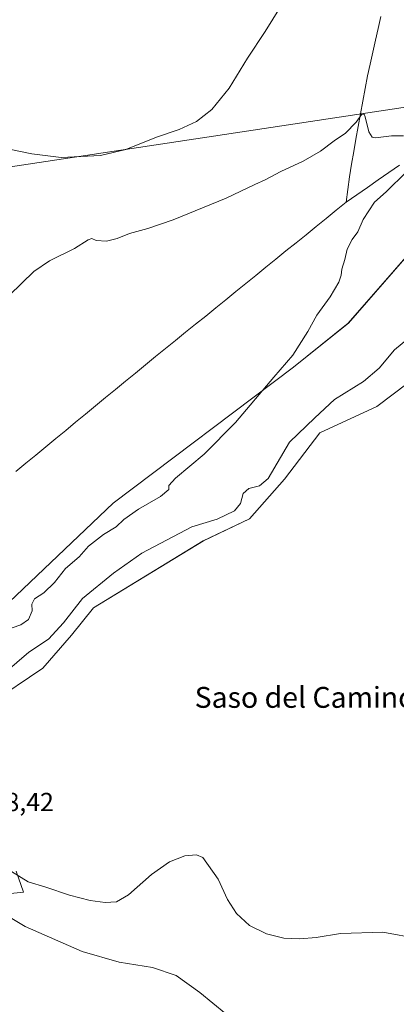
# Model space of a CAD drawing. Units: metres. Extents: x 638242 to 641702, y 4725187 to 4727569.
# Drawn here: x 640885 to 641029, y 4726207 to 4726585 of the extents above; entities that cross this region are included whole.
import ezdxf
from ezdxf.enums import TextEntityAlignment as Align

# ---------------------------------------------------------------- set-up
doc = ezdxf.new("R2010")
doc.units = ezdxf.units.M
doc.header["$MEASUREMENT"] = 0
for name, color, linetype, lineweight in [('Corriente natural lineal', 142, 'Continuous', 13), ('Cultivos herbáceos CxS', 92, 'Continuous', 0), ('Curva de nivel normal', 36, 'Continuous', 0), ('Layer 0', 7, 'Continuous', 0), ('Matorral CxS', 135, 'Continuous', 0), ('Rótulo de punto de cota en terreno', 19, 'Continuous', 0), ('Texto cartográfico', 19, 'Continuous', 0)]:
    doc.layers.add(name, color=color, linetype=linetype, lineweight=lineweight)
doc.styles.add('Arial', font='txt', dxfattribs={"height": 0.2})

# ---------------------------------------------------------------- blocks, each defined once
blk = doc.blocks.new('*U150')
at = {"layer": 'Cultivos herbáceos CxS', "color": 92, "linetype": 'Continuous', "lineweight": 0}
for points in [[(641045.4609, 4726507.9775, 481.8226), (641010.9263, 4726468.3763, 481.1335), (640989.8691, 4726451.5235, 480.5731), (640920.8003, 4726399.2833, 479.3932), (640846.2561, 4726328.5047, 477.8663)], [(640875.1127, 4726249.0401, 480.5672), (640886.4247, 4726250.2711, 482.2967), (640883.5359, 4726258.3081, 484.9726)], [(640873.6311, 4726322.6067, 487.9106), (640893.8461, 4726336.0875, 488.5198), (640904.7955, 4726348.7263, 488.6281), (640913.2185, 4726359.2591, 488.7383), (640955.3339, 4726384.9587, 488.9511), (640973.0221, 4726393.3847, 488.6266), (640986.4993, 4726408.5513, 488.6799), (640999.9755, 4726426.2461, 489.3925), (641021.8757, 4726436.3569, 489.3475), (641039.5637, 4726449.8387, 489.1001)]]:
    blk.add_polyline3d(points, dxfattribs=at)
blk = doc.blocks.new('*U179')
at = {"layer": 'Curva de nivel normal', "color": 36, "linetype": 'Continuous', "lineweight": 0}
for points in [[(640877.85, 4726535.72, 485), (640889.56, 4726533.24, 485), (640900.76, 4726531.78, 485), (640915.96, 4726532.56, 485), (640925.64, 4726534.94, 485), (640937.35, 4726539.67, 485), (640946.12, 4726542.62, 485), (640952.74, 4726545.57, 485), (640958.59, 4726550.28, 485), (640965.28, 4726558.43, 485), (640972.32, 4726569.86, 485), (640978.98, 4726580.13, 485), (640987.9, 4726594.38, 485)], [(641035.34, 4726463.57, 485), (641028.67, 4726458.1, 485), (641022.71, 4726451.07, 485), (641016.73, 4726445.98, 485), (641005.59, 4726439.05, 485), (640998.11, 4726432.05, 485), (640988.35, 4726422.72, 485), (640980.22, 4726408.83, 485), (640976.93, 4726406.04, 485), (640972.82, 4726404.96, 485), (640970.55, 4726402.99, 485), (640969.53, 4726399.19, 485), (640967.34, 4726396.36, 485), (640960.68, 4726393.26, 485), (640950.92, 4726390.23, 485), (640931.78, 4726380.14, 485), (640920.92, 4726372.53, 485), (640909.05, 4726362.85, 485), (640901.78, 4726353.43, 485), (640895.92, 4726347.25, 485), (640888.37, 4726342.26, 485), (640879.24, 4726334.27, 485)], [(640881.75, 4726258.21, 485), (640888.2, 4726254.15, 485), (640895, 4726252.16, 485), (640904.01, 4726249.1, 485), (640911.92, 4726247.08, 485), (640917.64, 4726246.34, 485), (640922.09, 4726246.59, 485), (640926.68, 4726249.24, 485), (640935.52, 4726257.03, 485), (640942.3, 4726261.9, 485), (640948.25, 4726264.22, 485), (640952.72, 4726264.5, 485), (640955.18, 4726263.57, 485), (640961.04, 4726255.27, 485), (640964.62, 4726247.43, 485), (640968.03, 4726242.04, 485), (640973.08, 4726237.5, 485), (640979.57, 4726234.26, 485), (640986.21, 4726232.66, 485), (640992.34, 4726232.36, 485), (640998.63, 4726232.91, 485), (641007.99, 4726234.39, 485), (641024.15, 4726234.9, 485), (641038.12, 4726232.31, 485)]]:
    blk.add_polyline3d(points, dxfattribs=at)

msp = doc.modelspace()

# ---------------------------------------------------------------- linework, layer by layer
at = {"layer": 'Corriente natural lineal', "color": 142, "linetype": 'Continuous', "lineweight": 13}
for points in [[(641023.4, 4726585.88, 481.6), (641022.37, 4726581.33, 481.27), (641021.34, 4726576.77, 481), (641020.31, 4726572.22, 480.9), (641019.27, 4726567.66, 480.72), (641018.24, 4726563.11, 480.51), (641017.36, 4726558.27, 480.41), (641016.49, 4726553.44, 480.2), (641015.61, 4726548.6, 479.99), (641014.74, 4726543.76, 479.92), (641013.86, 4726538.92, 479.8), (641012.99, 4726534.09, 479.54), (641012.11, 4726529.25, 479.4), (641011.44, 4726524.4, 479.25), (641010.78, 4726519.56, 479.1), (641010.11, 4726514.71, 479.18)], [(641030.56, 4726528.89, 479.57), (641026.47, 4726526.05, 479.53), (641022.38, 4726523.22, 479.24), (641018.29, 4726520.38, 479.31), (641014.2, 4726517.55, 479.19), (641010.11, 4726514.71, 479.18)], [(641010.11, 4726514.71, 479.18), (641006.26, 4726511.59, 479.1), (641002.41, 4726508.48, 478.85), (640998.57, 4726505.36, 478.91), (640994.72, 4726502.24, 478.81), (640990.87, 4726499.13, 478.62), (640987.02, 4726496.01, 478.6), (640983.17, 4726492.9, 478.55), (640979.33, 4726489.78, 478.58), (640975.48, 4726486.66, 478.48), (640971.63, 4726483.55, 478.05), (640967.78, 4726480.43, 478.26), (640963.94, 4726477.31, 478.23), (640960.09, 4726474.2, 478.17), (640956.24, 4726471.08, 478.14), (640952.39, 4726467.97, 477.81), (640948.54, 4726464.85, 477.8), (640944.7, 4726461.73, 477.81), (640940.85, 4726458.62, 477.5), (640937, 4726455.5, 477.69), (640933.17, 4726452.36, 477.66), (640929.34, 4726449.21, 477.57), (640925.52, 4726446.07, 477.49), (640921.69, 4726442.93, 477.06), (640917.86, 4726439.78, 477.28), (640914.03, 4726436.64, 477.26), (640910.21, 4726433.5, 476.99), (640906.38, 4726430.35, 477.12), (640902.55, 4726427.21, 477.03), (640898.72, 4726424.07, 476.9), (640894.89, 4726420.92, 476.93), (640891.07, 4726417.78, 476.67), (640887.24, 4726414.63, 476.66), (640883.41, 4726411.49, 476.69)]]:
    msp.add_polyline3d(points, dxfattribs=at)
at = {"layer": 'Cultivos herbáceos CxS', "color": 92, "linetype": 'Continuous', "lineweight": 0}
for points in [[(641045.46, 4726507.98, 481.82), (641010.93, 4726468.38, 481.13), (640989.87, 4726451.52, 480.57), (640920.8, 4726399.28, 479.39), (640846.26, 4726328.5, 477.87)], [(640873.63, 4726322.61, 487.91), (640893.85, 4726336.09, 488.52), (640904.8, 4726348.73, 488.63), (640913.22, 4726359.26, 488.74), (640955.33, 4726384.96, 488.95), (640973.02, 4726393.38, 488.63), (640986.5, 4726408.55, 488.68), (640999.98, 4726426.25, 489.39), (641021.88, 4726436.36, 489.35), (641039.56, 4726449.84, 489.1)], [(640875.11, 4726249.04, 480.57), (640886.42, 4726250.27, 482.3), (640883.54, 4726258.31, 484.97)]]:
    msp.add_polyline3d(points, dxfattribs=at)
at = {"layer": 'Curva de nivel normal', "color": 36, "linetype": 'Continuous', "lineweight": 0}
for points in [[(641032.04, 4726540.09, 480), (641027.5, 4726540.14, 480), (641021.37, 4726539.32, 480), (641020.12, 4726539.59, 480), (641018.78, 4726541.7, 480), (641017.35, 4726547.43, 480), (641016.97, 4726548.43, 480), (641016.16, 4726548.45, 480), (641013.9, 4726545.42, 480), (641009.79, 4726541.2, 480), (641005.44, 4726538.25, 480), (641000.22, 4726534.21, 480), (640993.67, 4726530.39, 480), (640985.01, 4726526.51, 480), (640979.01, 4726523.25, 480), (640975.1, 4726521.48, 480), (640964.05, 4726516.3, 480), (640943.78, 4726507.97, 480), (640934.02, 4726504.56, 480), (640926.99, 4726502.72, 480), (640922.25, 4726500.77, 480), (640918.2, 4726499.81, 480), (640914.22, 4726500.06, 480), (640912.58, 4726500.74, 480), (640911.17, 4726500.23, 480), (640905.93, 4726496.96, 480), (640896.36, 4726492.23, 480), (640890.3, 4726488.19, 480), (640871.58, 4726470.04, 480)], [(640878.69, 4726350.45, 480), (640885.36, 4726352.7, 480), (640888.31, 4726354.75, 480), (640889.66, 4726358.13, 480), (640889.59, 4726360.68, 480), (640890.64, 4726362.7, 480), (640894.21, 4726364.92, 480), (640898.28, 4726368.88, 480), (640902.51, 4726374.36, 480), (640907.78, 4726378.73, 480), (640911.25, 4726382.89, 480), (640917.01, 4726387.31, 480), (640921.85, 4726390.32, 480), (640924.87, 4726393.08, 480), (640930.42, 4726397.03, 480), (640938.92, 4726401.88, 480), (640942.14, 4726404.6, 480), (640942.09, 4726406.15, 480), (640944.6, 4726408.87, 480), (640955.68, 4726418.1, 480), (640967.68, 4726430.22, 480), (640982.34, 4726447.59, 480), (640989.67, 4726456.04, 480), (640995.43, 4726465.12, 480), (640998.89, 4726471.35, 480), (641004.01, 4726478.45, 480), (641007.3, 4726484.04, 480), (641008.2, 4726486.71, 480), (641008.43, 4726489.04, 480), (641009.56, 4726492.71, 480), (641010.47, 4726496.71, 480), (641012.39, 4726500.46, 480), (641014.54, 4726503.36, 480), (641016.6, 4726508.12, 480), (641020.99, 4726514.76, 480), (641025.38, 4726518.7, 480), (641033.28, 4726526.34, 480)], [(640963.92, 4726203.66, 480), (640954.03, 4726211.76, 480), (640944.89, 4726218.29, 480), (640935.85, 4726221.33, 480), (640923.01, 4726223.4, 480), (640908.87, 4726227.52, 480), (640886.98, 4726237.06, 480), (640873.16, 4726245.21, 480)]]:
    msp.add_polyline3d(points, dxfattribs=at)
at = {"layer": 'Layer 0', "linetype": 'Continuous', "lineweight": 0}
msp.add_lwpolyline([(641237.47, 4726582.04), (640877.11, 4726527.57)], dxfattribs=at)
at = {"layer": 'Matorral CxS', "color": 135, "linetype": 'Continuous', "lineweight": 0}
for points in [[(640846.26, 4726328.5, 477.87), (640920.8, 4726399.28, 479.39), (640989.87, 4726451.52, 480.57), (641010.93, 4726468.38, 481.13), (641045.46, 4726507.98, 481.82)], [(641045.46, 4726507.98, 481.82), (641010.93, 4726468.38, 481.13), (640989.87, 4726451.52, 480.57), (640920.8, 4726399.28, 479.39), (640846.26, 4726328.5, 477.87)], [(641039.56, 4726449.84, 489.1), (641021.88, 4726436.36, 489.35), (640999.98, 4726426.25, 489.39), (640986.5, 4726408.55, 488.68), (640973.02, 4726393.38, 488.63), (640955.33, 4726384.96, 488.95), (640913.22, 4726359.26, 488.74), (640904.8, 4726348.73, 488.63), (640893.85, 4726336.09, 488.52), (640873.63, 4726322.61, 487.91)], [(640873.63, 4726322.61, 487.91), (640893.85, 4726336.09, 488.52), (640904.8, 4726348.73, 488.63), (640913.22, 4726359.26, 488.74), (640955.33, 4726384.96, 488.95), (640973.02, 4726393.38, 488.63), (640986.5, 4726408.55, 488.68), (640999.98, 4726426.25, 489.39), (641021.88, 4726436.36, 489.35), (641039.56, 4726449.84, 489.1)], [(640883.54, 4726258.31, 484.97), (640886.42, 4726250.27, 482.3), (640875.11, 4726249.04, 480.57)], [(640875.11, 4726249.04, 480.57), (640886.42, 4726250.27, 482.3), (640883.54, 4726258.31, 484.97)]]:
    msp.add_polyline3d(points, dxfattribs=at)

# ---------------------------------------------------------------- block references
at = {"layer": 'Cultivos herbáceos CxS', "color": 92, "linetype": 'Continuous', "lineweight": 0}
msp.add_blockref('*U150', (0, 0), dxfattribs=at)
at = {"layer": 'Curva de nivel normal', "color": 36, "linetype": 'Continuous', "lineweight": 0}
msp.add_blockref('*U179', (0, 0), dxfattribs=at)

# ---------------------------------------------------------------- texts
at = {"layer": 'Rótulo de punto de cota en terreno', "color": 19, "linetype": 'Continuous', "lineweight": 0, "style": 'Arial'}
msp.add_text('488,42', height=7, dxfattribs=at).set_placement((640868.87, 4726279.11), align=Align.BOTTOM_LEFT)
at = {"layer": 'Texto cartográfico', "color": 19, "linetype": 'Continuous', "lineweight": 0, "style": 'Arial'}
msp.add_text('Saso del Camino de Lumbier', height=8, dxfattribs=at).set_placement((641024.52, 4726324.9), align=Align.MIDDLE_CENTER)

doc.saveas('drawing.dxf')
